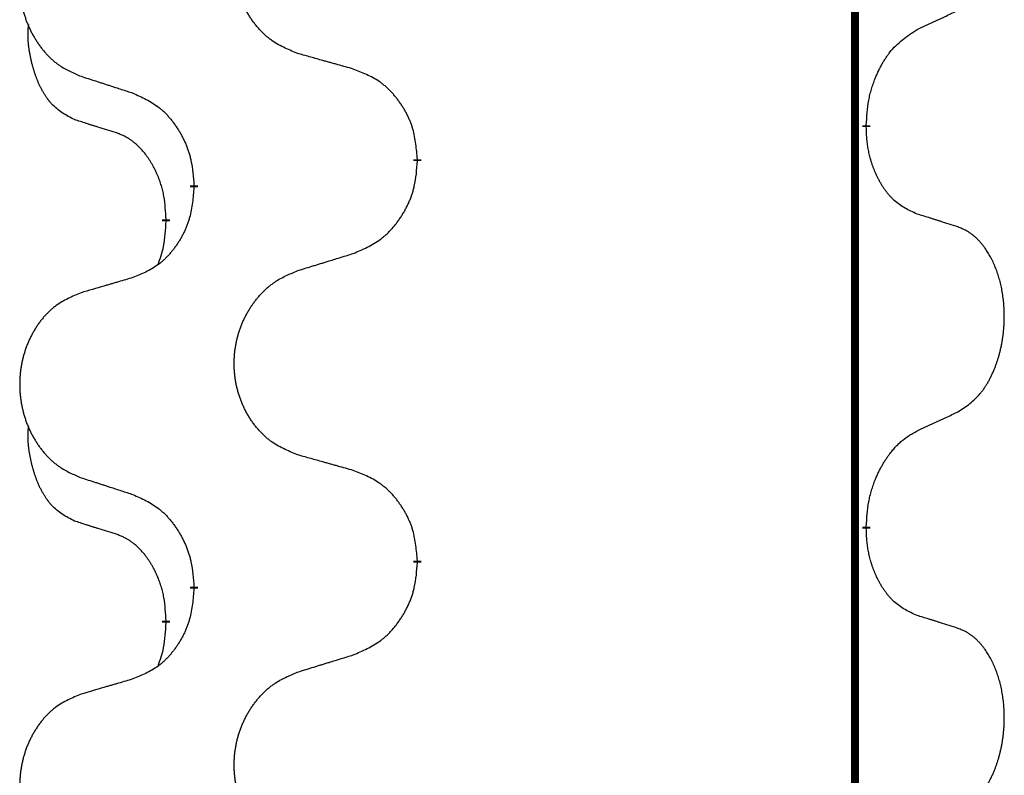
# Model space of a CAD drawing. Units: millimetres. Extents: x -547 to 788, y -779 to -184.
# Drawn here: x -407 to -399, y -345 to -339 of the extents above; entities that cross this region are included whole.
import ezdxf

# ---------------------------------------------------------------- set-up
doc = ezdxf.new("R2010")
doc.units = ezdxf.units.MM
doc.linetypes.add('SLD_Durchgehend', pattern=[0, 0, 0])

# ---------------------------------------------------------------- blocks, each defined once
blk = doc.blocks.new('HL50W-Füsse', base_point=(156.68, -550.1398))
at = {"color": 7, "linetype": 'SLD_Durchgehend', "const_width": 0.0625}
for points in [[(-400.1391, -329.8725), (-400.1391, -493.7725)], [(-400.049, -339.5925), (-400.049, -339.6075)], [(-403.5982, -339.8615), (-403.5982, -339.8765)], [(-405.3651, -340.0834), (-405.3651, -340.0684)], [(-405.5852, -340.3374), (-405.5852, -340.3524)], [(-400.049, -342.7675), (-400.049, -342.7825)], [(-403.5982, -343.0365), (-403.5982, -343.0515)], [(-405.3651, -343.2584), (-405.3651, -343.2434)], [(-405.5852, -343.5124), (-405.5852, -343.5274)]]:
    blk.add_lwpolyline(points, dxfattribs=at)
at = {"color": 7, "linetype": 'SLD_Durchgehend'}
for points, knots in [([(-404.5367, -339.0272), (-404.5729, -339.0128), (-404.6454, -338.9839), (-404.7234, -338.9417), (-404.7709, -338.9065), (-404.7941, -338.8873), (-404.8162, -338.8669), (-404.8376, -338.8453), (-404.8582, -338.8224), (-404.8779, -338.7985), (-404.8966, -338.7737), (-404.9142, -338.7483), (-404.9308, -338.7222), (-404.9463, -338.6955), (-404.9608, -338.6682), (-404.9743, -338.6403), (-404.9867, -338.6117), (-404.998, -338.5826), (-405.0082, -338.5531), (-405.0171, -338.5232), (-405.0249, -338.4931), (-405.0315, -338.4628), (-405.0369, -338.4322), (-405.0412, -338.4014), (-405.0443, -338.3704), (-405.0463, -338.3392), (-405.0471, -338.308), (-405.0467, -338.2769), (-405.0451, -338.2458), (-405.0424, -338.2148), (-405.0386, -338.184), (-405.0336, -338.1534), (-405.0275, -338.1231), (-405.0204, -338.0932), (-405.0121, -338.0635), (-405.0026, -338.0342), (-404.9921, -338.0053), (-404.9804, -337.9768), (-404.9677, -337.9488), (-404.954, -337.9214), (-404.9393, -337.8947), (-404.9237, -337.8687), (-404.9071, -337.8433), (-404.8896, -337.8184), (-404.871, -337.7942), (-404.8515, -337.7707), (-404.831, -337.748), (-404.8098, -337.7264), (-404.7878, -337.706), (-404.7651, -337.6867), (-404.7415, -337.6686), (-404.6977, -337.6384), (-404.6294, -337.6026), (-404.5676, -337.5774), (-404.5367, -337.5648)], [0, 0, 0, 0, 0.117086, 0.234172, 0.26425, 0.294342, 0.324476, 0.354607, 0.385625, 0.416644, 0.447649, 0.478654, 0.509524, 0.540393, 0.571263, 0.602133, 0.633372, 0.664611, 0.695847, 0.727084, 0.758108, 0.789132, 0.820159, 0.851185, 0.8824, 0.913614, 0.944827, 0.97604, 1.007095, 1.038151, 1.069208, 1.100265, 1.131069, 1.161872, 1.192674, 1.223475, 1.254222, 1.284969, 1.315717, 1.346465, 1.376816, 1.407167, 1.437517, 1.467868, 1.498416, 1.528964, 1.559522, 1.59008, 1.619832, 1.649585, 1.679305, 1.709013, 1.809224, 1.909434, 1.909434, 1.909434, 1.909434]), ([(-406.2574, -337.7427), (-406.292, -337.7572), (-406.3611, -337.7862), (-406.4352, -337.8284), (-406.4802, -337.8635), (-406.5022, -337.8827), (-406.5233, -337.9031), (-406.5436, -337.9248), (-406.5632, -337.9476), (-406.582, -337.9716), (-406.5997, -337.9963), (-406.6164, -338.0218), (-406.6322, -338.0479), (-406.647, -338.0746), (-406.6607, -338.1018), (-406.6735, -338.1297), (-406.6853, -338.1583), (-406.6961, -338.1874), (-406.7057, -338.2169), (-406.7143, -338.2468), (-406.7216, -338.2769), (-406.7279, -338.3072), (-406.733, -338.3378), (-406.7371, -338.3686), (-406.7401, -338.3996), (-406.7419, -338.4307), (-406.7427, -338.4619), (-406.7423, -338.4931), (-406.7409, -338.5241), (-406.7383, -338.5551), (-406.7346, -338.5859), (-406.7299, -338.6165), (-406.7241, -338.6468), (-406.7173, -338.6767), (-406.7094, -338.7064), (-406.7005, -338.7357), (-406.6904, -338.7646), (-406.6794, -338.793), (-406.6673, -338.821), (-406.6542, -338.8484), (-406.6403, -338.8751), (-406.6254, -338.9012), (-406.6097, -338.9266), (-406.593, -338.9514), (-406.5754, -338.9756), (-406.5568, -338.9991), (-406.5373, -339.0218), (-406.5171, -339.0435), (-406.4962, -339.0639), (-406.4747, -339.0831), (-406.4523, -339.1013), (-406.4107, -339.1314), (-406.3458, -339.1672), (-406.2869, -339.1925), (-406.2574, -339.2051)], [0, 0, 0, 0, 0.112481, 0.224961, 0.254205, 0.283463, 0.312765, 0.342064, 0.372505, 0.402946, 0.433372, 0.463798, 0.494314, 0.52483, 0.555347, 0.585864, 0.616922, 0.647981, 0.679038, 0.710095, 0.741061, 0.772027, 0.802995, 0.833963, 0.865172, 0.896381, 0.927588, 0.958795, 0.989832, 1.020868, 1.051906, 1.082944, 1.113652, 1.144359, 1.175065, 1.20577, 1.236283, 1.266796, 1.29731, 1.327824, 1.357761, 1.387698, 1.417635, 1.447572, 1.477483, 1.507394, 1.537316, 1.567238, 1.596112, 1.624989, 1.653829, 1.682658, 1.778901, 1.875145, 1.875145, 1.875145, 1.875145]), ([(-399.6482, -338.8357), (-399.6255, -338.8252), (-399.5799, -338.804), (-399.5306, -338.781), (-399.5001, -338.7668), (-399.4884, -338.7613), (-399.4767, -338.7558), (-399.4651, -338.7504), (-399.4534, -338.7449), (-399.4417, -338.7394), (-399.4301, -338.734), (-399.4067, -338.723), (-399.3718, -338.7065), (-399.3407, -338.6919), (-399.3251, -338.6845)], [0, 0, 0, 0, 0.075268, 0.1505361, 0.163415, 0.176294, 0.1891729, 0.2020518, 0.2149361, 0.2278204, 0.2407047, 0.253589, 0.3051493, 0.3567097, 0.3567097, 0.3567097, 0.3567097]), ([(-406.3091, -339.5478), (-406.3419, -339.531), (-406.4076, -339.4975), (-406.471, -339.445), (-406.5053, -339.4057), (-406.5194, -339.3877), (-406.5327, -339.369), (-406.5457, -339.349), (-406.5584, -339.3278), (-406.5708, -339.3052), (-406.5824, -339.2822), (-406.5928, -339.2595), (-406.6023, -339.2371), (-406.6108, -339.2152), (-406.6188, -339.193), (-406.6265, -339.17), (-406.6337, -339.1463), (-406.6406, -339.1219), (-406.6469, -339.0973), (-406.6528, -339.072), (-406.6583, -339.0461), (-406.6634, -339.0195), (-406.6677, -338.9927), (-406.6713, -338.9657), (-406.6741, -338.9383), (-406.6759, -338.9108), (-406.6767, -338.8831), (-406.6763, -338.8543), (-406.6744, -338.8243), (-406.6725, -338.8036), (-406.6716, -338.7932)], [0, 0, 0, 0, 0.1104767, 0.2209534, 0.2438284, 0.2667114, 0.2896326, 0.3125527, 0.3382849, 0.3640175, 0.389731, 0.4154442, 0.4390192, 0.4625939, 0.4861716, 0.5097495, 0.5351329, 0.5605162, 0.5859001, 0.6112844, 0.6383739, 0.665463, 0.6925584, 0.7196538, 0.7472958, 0.7749392, 0.8025614, 0.830178, 0.8614107, 0.8926434, 0.8926434, 0.8926434, 0.8926434]), ([(-400.049, -339.5925), (-400.047, -339.5595), (-400.043, -339.4936), (-400.0345, -339.4202), (-400.0252, -339.3727), (-400.0201, -339.3502), (-400.0144, -339.3279), (-400.0081, -339.3061), (-400.0015, -339.2848), (-399.9945, -339.2641), (-399.987, -339.2436), (-399.9779, -339.2202), (-399.967, -339.1941), (-399.954, -339.1654), (-399.94, -339.1371), (-399.9257, -339.1103), (-399.911, -339.0849), (-399.896, -339.0611), (-399.88, -339.0379), (-399.8404, -338.9857), (-399.766, -338.9127), (-399.6875, -338.8614), (-399.6482, -338.8357)], [0, 0, 0, 0, 0.0991279, 0.1982558, 0.2212992, 0.2443459, 0.2673984, 0.2904499, 0.3123028, 0.3341557, 0.3560082, 0.3778615, 0.4093786, 0.4408961, 0.4724293, 0.503962, 0.5321252, 0.5602895, 0.5884188, 0.6165402, 0.7571053, 0.8976704, 0.8976704, 0.8976704, 0.8976704]), ([(-404.1054, -339.1477), (-404.1255, -339.1421), (-404.1657, -339.1309), (-404.211, -339.1183), (-404.2411, -339.1099), (-404.2562, -339.1057), (-404.2713, -339.1015), (-404.2864, -339.0973), (-404.3014, -339.093), (-404.3165, -339.0888), (-404.3316, -339.0846), (-404.3733, -339.073), (-404.4417, -339.0538), (-404.505, -339.0361), (-404.5367, -339.0272)], [0, 0, 0, 0, 0.0626283, 0.1252565, 0.140914, 0.1565714, 0.1722289, 0.1878864, 0.2035442, 0.219202, 0.2348598, 0.2505176, 0.3491531, 0.4477886, 0.4477886, 0.4477886, 0.4477886]), ([(-403.5982, -339.8615), (-403.6017, -339.8214), (-403.6086, -339.741), (-403.625, -339.6516), (-403.643, -339.5942), (-403.6533, -339.5663), (-403.6648, -339.5388), (-403.6775, -339.512), (-403.6912, -339.4857), (-403.706, -339.4601), (-403.7217, -339.4351), (-403.7383, -339.4107), (-403.7556, -339.387), (-403.7738, -339.3641), (-403.7929, -339.3419), (-403.8126, -339.3207), (-403.8331, -339.3007), (-403.8542, -339.2817), (-403.8762, -339.2639), (-403.9224, -339.2302), (-403.9987, -339.1896), (-404.0698, -339.1616), (-404.1054, -339.1477)], [0, 0, 0, 0, 0.1209346, 0.2418691, 0.2715902, 0.3013222, 0.3310797, 0.3608342, 0.3904011, 0.4199685, 0.4495293, 0.4790908, 0.5083301, 0.5375686, 0.5668172, 0.5960652, 0.6244344, 0.6528069, 0.6811435, 0.7094671, 0.8241186, 0.93877, 0.93877, 0.93877, 0.93877]), ([(-406.2574, -339.2051), (-406.2384, -339.2113), (-406.2004, -339.2236), (-406.1576, -339.2375), (-406.1291, -339.2467), (-406.1149, -339.2513), (-406.1006, -339.2559), (-406.0864, -339.2605), (-406.0721, -339.2652), (-406.0579, -339.2698), (-406.0436, -339.2744), (-406.0038, -339.2873), (-405.9383, -339.3085), (-405.8777, -339.3282), (-405.8473, -339.3381)], [0, 0, 0, 0, 0.0599168, 0.1198336, 0.1348129, 0.1497923, 0.1647716, 0.179751, 0.1947305, 0.2097099, 0.2246894, 0.2396689, 0.3353723, 0.4310757, 0.4310757, 0.4310757, 0.4310757]), ([(-405.8473, -339.3381), (-405.812, -339.354), (-405.7415, -339.3858), (-405.6662, -339.4315), (-405.6208, -339.4689), (-405.5986, -339.4893), (-405.5774, -339.5108), (-405.557, -339.5337), (-405.5374, -339.5577), (-405.5186, -339.5829), (-405.5008, -339.6089), (-405.4839, -339.6355), (-405.468, -339.6629), (-405.453, -339.6909), (-405.4392, -339.7194), (-405.4264, -339.7486), (-405.4148, -339.7784), (-405.4044, -339.8088), (-405.3955, -339.8396), (-405.3826, -339.8926), (-405.3719, -339.9691), (-405.3673, -340.0353), (-405.3651, -340.0684)], [0, 0, 0, 0, 0.1161018, 0.2322037, 0.2623496, 0.2925108, 0.3227169, 0.3529195, 0.3843764, 0.415834, 0.4472779, 0.4787225, 0.5104414, 0.5421594, 0.5738837, 0.6056077, 0.6377093, 0.6698134, 0.7018938, 0.7339652, 0.8335001, 0.9330351, 0.9330351, 0.9330351, 0.9330351]), ([(-405.986, -339.65), (-406.0091, -339.6429), (-406.0553, -339.6288), (-406.1053, -339.6133), (-406.136, -339.6036), (-406.1476, -339.6), (-406.1591, -339.5963), (-406.1706, -339.5927), (-406.1822, -339.589), (-406.1937, -339.5853), (-406.2053, -339.5816), (-406.2283, -339.5742), (-406.263, -339.5629), (-406.2937, -339.5528), (-406.3091, -339.5478)], [0, 0, 0, 0, 0.072467, 0.1449339, 0.1570396, 0.1691453, 0.181251, 0.1933566, 0.2054742, 0.2175917, 0.2297093, 0.2418268, 0.2903502, 0.3388736, 0.3388736, 0.3388736, 0.3388736]), ([(-399.6482, -340.2949), (-399.6802, -340.2803), (-399.7442, -340.251), (-399.8088, -340.2057), (-399.8456, -340.1706), (-399.8617, -340.1534), (-399.877, -340.1355), (-399.8922, -340.1162), (-399.9071, -340.0955), (-399.9217, -340.0735), (-399.9355, -340.0508), (-399.9476, -340.0291), (-399.9584, -340.0083), (-399.9679, -339.9886), (-399.9768, -339.9687), (-399.9855, -339.948), (-399.9938, -339.9265), (-400.0017, -339.9043), (-400.009, -339.8818), (-400.0154, -339.86), (-400.021, -339.8391), (-400.0259, -339.819), (-400.0303, -339.7988), (-400.0343, -339.7782), (-400.0378, -339.7572), (-400.0409, -339.7359), (-400.0434, -339.7145), (-400.046, -339.686), (-400.0479, -339.6503), (-400.0486, -339.6218), (-400.049, -339.6075)], [0, 0, 0, 0, 0.1054562, 0.2109123, 0.2344291, 0.2579548, 0.2815165, 0.3050767, 0.3315574, 0.3580389, 0.3845049, 0.4109705, 0.4328054, 0.4546397, 0.4764736, 0.4983077, 0.5219471, 0.5455868, 0.5692264, 0.5928659, 0.6135516, 0.634237, 0.6549231, 0.6756092, 0.6971494, 0.71869, 0.740226, 0.7617607, 0.804578, 0.8473954, 0.8473954, 0.8473954, 0.8473954]), ([(-405.5852, -340.3374), (-405.5869, -340.3068), (-405.5904, -340.2454), (-405.598, -340.1771), (-405.6066, -340.1328), (-405.6113, -340.1118), (-405.6167, -340.0909), (-405.6224, -340.0706), (-405.6287, -340.0509), (-405.6352, -340.0317), (-405.6423, -340.0127), (-405.6506, -339.9919), (-405.6602, -339.9695), (-405.6714, -339.9456), (-405.6835, -339.9221), (-405.6959, -339.8997), (-405.7086, -339.8786), (-405.7216, -339.8585), (-405.7352, -339.839), (-405.7509, -339.8181), (-405.7688, -339.7963), (-405.7893, -339.7736), (-405.8111, -339.7522), (-405.8331, -339.7328), (-405.8553, -339.7154), (-405.8776, -339.7001), (-405.9007, -339.6862), (-405.9265, -339.673), (-405.955, -339.6611), (-405.9757, -339.6537), (-405.986, -339.65)], [0, 0, 0, 0, 0.0921911, 0.1843821, 0.20591, 0.2274409, 0.2489766, 0.2705115, 0.2907895, 0.3110675, 0.3313472, 0.3516275, 0.3780441, 0.4044611, 0.4308749, 0.4572883, 0.4811357, 0.5049824, 0.5288358, 0.5526907, 0.5831984, 0.6137075, 0.6442319, 0.6747535, 0.7017613, 0.7287719, 0.7557302, 0.7826753, 0.8155538, 0.8484323, 0.8484323, 0.8484323, 0.8484323]), ([(-404.1054, -340.6069), (-404.0684, -340.591), (-403.9944, -340.5593), (-403.9152, -340.5137), (-403.8673, -340.4762), (-403.8439, -340.4558), (-403.8216, -340.4342), (-403.8002, -340.4113), (-403.7795, -340.3873), (-403.7597, -340.3621), (-403.741, -340.3362), (-403.7232, -340.3095), (-403.7065, -340.2822), (-403.6908, -340.2542), (-403.6762, -340.2256), (-403.6627, -340.1964), (-403.6505, -340.1666), (-403.6396, -340.1362), (-403.6302, -340.1054), (-403.6167, -340.0524), (-403.6054, -339.9759), (-403.6006, -339.9096), (-403.5982, -339.8765)], [0, 0, 0, 0, 0.1207225, 0.241445, 0.272411, 0.3033922, 0.334416, 0.3654362, 0.3974567, 0.4294779, 0.4614868, 0.4934965, 0.5255609, 0.5576245, 0.5896947, 0.6217645, 0.6540243, 0.6862868, 0.7185226, 0.7507482, 0.8503626, 0.9499769, 0.9499769, 0.9499769, 0.9499769]), ([(-405.3651, -340.0834), (-405.3684, -340.1236), (-405.375, -340.2038), (-405.3905, -340.2932), (-405.4077, -340.3507), (-405.4174, -340.3786), (-405.4284, -340.406), (-405.4404, -340.4329), (-405.4535, -340.4591), (-405.4675, -340.4848), (-405.4825, -340.5098), (-405.4982, -340.5342), (-405.5147, -340.5578), (-405.532, -340.5807), (-405.5501, -340.603), (-405.5689, -340.6241), (-405.5883, -340.6442), (-405.6084, -340.6631), (-405.6294, -340.681), (-405.6731, -340.7145), (-405.7455, -340.7553), (-405.8134, -340.7833), (-405.8473, -340.7973)], [0, 0, 0, 0, 0.1207923, 0.2415845, 0.2711145, 0.3006544, 0.3302167, 0.3597763, 0.388964, 0.418152, 0.4473341, 0.4765167, 0.5051788, 0.5338402, 0.5625129, 0.591185, 0.618755, 0.6463281, 0.6738633, 0.7013854, 0.8115011, 0.9216168, 0.9216168, 0.9216168, 0.9216168]), ([(-399.3251, -340.3971), (-399.3482, -340.3896), (-399.3942, -340.3746), (-399.4442, -340.3584), (-399.475, -340.3486), (-399.4865, -340.345), (-399.4981, -340.3413), (-399.5096, -340.3377), (-399.5212, -340.3341), (-399.5327, -340.3304), (-399.5442, -340.3268), (-399.5673, -340.3197), (-399.602, -340.309), (-399.6328, -340.2996), (-399.6482, -340.2949)], [0, 0, 0, 0, 0.0726997, 0.1453994, 0.1575073, 0.1696152, 0.1817231, 0.193831, 0.205927, 0.2180229, 0.2301189, 0.2422149, 0.2905443, 0.3388737, 0.3388737, 0.3388737, 0.3388737]), ([(-405.6488, -340.6949), (-405.6403, -340.6712), (-405.6232, -340.6237), (-405.6011, -340.5429), (-405.5904, -340.4518), (-405.5869, -340.3855), (-405.5852, -340.3524)], [0, 0, 0, 0, 0.0756193, 0.1512387, 0.250723, 0.3502073, 0.3502073, 0.3502073, 0.3502073]), ([(-399.3251, -341.8595), (-399.293, -341.8387), (-399.2289, -341.7971), (-399.1665, -341.7381), (-399.132, -341.6947), (-399.1169, -341.6736), (-399.1027, -341.6519), (-399.0888, -341.6288), (-399.0752, -341.6043), (-399.062, -341.5784), (-399.0497, -341.5521), (-399.0387, -341.5264), (-399.0288, -341.5015), (-399.02, -341.4774), (-399.0117, -341.453), (-399.0039, -341.4279), (-398.9966, -341.4021), (-398.9898, -341.3755), (-398.9837, -341.3488), (-398.9782, -341.3214), (-398.9732, -341.2933), (-398.9689, -341.2646), (-398.9653, -341.2358), (-398.9624, -341.2066), (-398.9602, -341.1771), (-398.9587, -341.1474), (-398.958, -341.1176), (-398.958, -341.0892), (-398.9587, -341.0621), (-398.9599, -341.0363), (-398.9616, -341.0106), (-398.964, -340.9852), (-398.9669, -340.9601), (-398.9702, -340.9352), (-398.9742, -340.9105), (-398.9786, -340.8864), (-398.9835, -340.8631), (-398.9887, -340.8406), (-398.9945, -340.8182), (-399.0006, -340.7964), (-399.0072, -340.7752), (-399.014, -340.7545), (-399.0214, -340.7341), (-399.0294, -340.7137), (-399.0379, -340.6934), (-399.047, -340.6733), (-399.0567, -340.6535), (-399.0667, -340.6344), (-399.077, -340.6162), (-399.0874, -340.5989), (-399.0984, -340.5818), (-399.1112, -340.5632), (-399.1261, -340.5434), (-399.1432, -340.5225), (-399.1614, -340.5024), (-399.1799, -340.4842), (-399.1986, -340.4677), (-399.2174, -340.453), (-399.2369, -340.4394), (-399.2612, -340.4249), (-399.2907, -340.4109), (-399.3136, -340.4017), (-399.3251, -340.3971)], [0, 0, 0, 0, 0.114626, 0.229253, 0.255136, 0.281028, 0.306957, 0.332884, 0.361934, 0.390985, 0.420018, 0.449052, 0.474762, 0.500472, 0.526183, 0.551894, 0.5793, 0.606707, 0.634112, 0.661518, 0.690573, 0.719628, 0.748686, 0.777743, 0.807529, 0.837316, 0.867099, 0.896882, 0.922639, 0.948395, 0.974152, 0.999908, 1.024987, 1.050066, 1.075144, 1.100222, 1.123355, 1.146488, 1.16962, 1.192753, 1.214494, 1.236235, 1.257976, 1.279718, 1.301816, 1.323914, 1.34601, 1.368106, 1.38839, 1.408673, 1.42896, 1.449249, 1.476285, 1.503323, 1.530378, 1.557432, 1.581269, 1.605108, 1.628896, 1.652672, 1.68974, 1.726808, 1.726808, 1.726808, 1.726808]), ([(-404.5367, -340.7398), (-404.5167, -340.7336), (-404.4767, -340.7213), (-404.4317, -340.7075), (-404.4018, -340.6983), (-404.3868, -340.6936), (-404.3718, -340.689), (-404.3568, -340.6844), (-404.3418, -340.6798), (-404.3268, -340.6752), (-404.3118, -340.6705), (-404.2699, -340.6576), (-404.2011, -340.6364), (-404.1373, -340.6167), (-404.1054, -340.6069)], [0, 0, 0, 0, 0.062728, 0.1254559, 0.141138, 0.1568202, 0.1725023, 0.1881844, 0.2038666, 0.2195488, 0.235231, 0.2509132, 0.3511056, 0.4512981, 0.4512981, 0.4512981, 0.4512981]), ([(-405.8473, -340.7973), (-405.8664, -340.8029), (-405.9047, -340.8141), (-405.9477, -340.8267), (-405.9764, -340.8351), (-405.9907, -340.8393), (-406.0051, -340.8435), (-406.0194, -340.8477), (-406.0337, -340.8519), (-406.0481, -340.8561), (-406.0624, -340.8603), (-406.1021, -340.872), (-406.1671, -340.8911), (-406.2273, -340.9089), (-406.2574, -340.9177)], [0, 0, 0, 0, 0.0597754, 0.1195507, 0.1344951, 0.1494396, 0.164384, 0.1793284, 0.1942733, 0.2092182, 0.2241631, 0.239108, 0.3332541, 0.4274002, 0.4274002, 0.4274002, 0.4274002]), ([(-404.5367, -342.2022), (-404.5729, -342.1878), (-404.6454, -342.1589), (-404.7234, -342.1167), (-404.7709, -342.0815), (-404.7941, -342.0623), (-404.8162, -342.0419), (-404.8376, -342.0203), (-404.8582, -341.9974), (-404.8779, -341.9735), (-404.8966, -341.9487), (-404.9142, -341.9233), (-404.9308, -341.8972), (-404.9463, -341.8705), (-404.9608, -341.8432), (-404.9743, -341.8153), (-404.9867, -341.7867), (-404.998, -341.7576), (-405.0082, -341.7281), (-405.0171, -341.6982), (-405.0249, -341.6681), (-405.0315, -341.6378), (-405.0369, -341.6072), (-405.0412, -341.5764), (-405.0443, -341.5454), (-405.0463, -341.5142), (-405.0471, -341.483), (-405.0467, -341.4519), (-405.0451, -341.4208), (-405.0424, -341.3898), (-405.0386, -341.359), (-405.0336, -341.3284), (-405.0275, -341.2981), (-405.0204, -341.2682), (-405.0121, -341.2385), (-405.0026, -341.2092), (-404.9921, -341.1803), (-404.9804, -341.1518), (-404.9677, -341.1238), (-404.954, -341.0964), (-404.9393, -341.0697), (-404.9237, -341.0437), (-404.9071, -341.0183), (-404.8896, -340.9934), (-404.871, -340.9692), (-404.8515, -340.9457), (-404.831, -340.923), (-404.8098, -340.9014), (-404.7878, -340.881), (-404.7651, -340.8617), (-404.7415, -340.8436), (-404.6977, -340.8134), (-404.6294, -340.7776), (-404.5676, -340.7524), (-404.5367, -340.7398)], [0, 0, 0, 0, 0.117086, 0.234172, 0.26425, 0.294342, 0.324476, 0.354607, 0.385625, 0.416644, 0.447649, 0.478654, 0.509524, 0.540393, 0.571263, 0.602133, 0.633372, 0.664611, 0.695847, 0.727084, 0.758108, 0.789132, 0.820159, 0.851185, 0.8824, 0.913614, 0.944827, 0.97604, 1.007095, 1.038151, 1.069208, 1.100265, 1.131069, 1.161872, 1.192674, 1.223475, 1.254222, 1.284969, 1.315717, 1.346465, 1.376816, 1.407167, 1.437517, 1.467868, 1.498416, 1.528964, 1.559522, 1.59008, 1.619832, 1.649585, 1.679305, 1.709013, 1.809224, 1.909434, 1.909434, 1.909434, 1.909434]), ([(-406.2574, -340.9177), (-406.292, -340.9322), (-406.3611, -340.9612), (-406.4352, -341.0034), (-406.4802, -341.0385), (-406.5022, -341.0577), (-406.5233, -341.0781), (-406.5436, -341.0998), (-406.5632, -341.1226), (-406.582, -341.1466), (-406.5997, -341.1713), (-406.6164, -341.1968), (-406.6322, -341.2229), (-406.647, -341.2496), (-406.6607, -341.2768), (-406.6735, -341.3047), (-406.6853, -341.3333), (-406.6961, -341.3624), (-406.7057, -341.3919), (-406.7143, -341.4218), (-406.7216, -341.4519), (-406.7279, -341.4822), (-406.733, -341.5128), (-406.7371, -341.5436), (-406.7401, -341.5746), (-406.7419, -341.6057), (-406.7427, -341.6369), (-406.7423, -341.6681), (-406.7409, -341.6991), (-406.7383, -341.7301), (-406.7346, -341.7609), (-406.7299, -341.7915), (-406.7241, -341.8218), (-406.7173, -341.8517), (-406.7094, -341.8814), (-406.7005, -341.9107), (-406.6904, -341.9396), (-406.6794, -341.968), (-406.6673, -341.996), (-406.6542, -342.0234), (-406.6403, -342.0501), (-406.6254, -342.0762), (-406.6097, -342.1016), (-406.593, -342.1264), (-406.5754, -342.1506), (-406.5568, -342.1741), (-406.5373, -342.1968), (-406.5171, -342.2185), (-406.4962, -342.2389), (-406.4747, -342.2581), (-406.4523, -342.2763), (-406.4107, -342.3064), (-406.3458, -342.3422), (-406.2869, -342.3675), (-406.2574, -342.3801)], [0, 0, 0, 0, 0.112481, 0.224961, 0.254205, 0.283463, 0.312765, 0.342064, 0.372505, 0.402946, 0.433372, 0.463798, 0.494314, 0.52483, 0.555347, 0.585864, 0.616922, 0.647981, 0.679038, 0.710095, 0.741061, 0.772027, 0.802995, 0.833963, 0.865172, 0.896381, 0.927588, 0.958795, 0.989832, 1.020868, 1.051906, 1.082944, 1.113652, 1.144359, 1.175065, 1.20577, 1.236283, 1.266796, 1.29731, 1.327824, 1.357761, 1.387698, 1.417635, 1.447572, 1.477483, 1.507394, 1.537316, 1.567238, 1.596112, 1.624989, 1.653829, 1.682658, 1.778901, 1.875145, 1.875145, 1.875145, 1.875145]), ([(-399.6482, -342.0107), (-399.6255, -342.0002), (-399.5799, -341.979), (-399.5306, -341.956), (-399.5001, -341.9418), (-399.4884, -341.9363), (-399.4767, -341.9308), (-399.4651, -341.9254), (-399.4534, -341.9199), (-399.4417, -341.9144), (-399.4301, -341.909), (-399.4067, -341.898), (-399.3718, -341.8815), (-399.3407, -341.8669), (-399.3251, -341.8595)], [0, 0, 0, 0, 0.075268, 0.1505361, 0.163415, 0.176294, 0.1891729, 0.2020518, 0.2149361, 0.2278204, 0.2407047, 0.253589, 0.3051493, 0.3567097, 0.3567097, 0.3567097, 0.3567097]), ([(-406.3091, -342.7228), (-406.3419, -342.706), (-406.4076, -342.6725), (-406.471, -342.62), (-406.5053, -342.5807), (-406.5194, -342.5627), (-406.5327, -342.544), (-406.5457, -342.524), (-406.5584, -342.5028), (-406.5708, -342.4802), (-406.5824, -342.4572), (-406.5928, -342.4345), (-406.6023, -342.4121), (-406.6108, -342.3902), (-406.6188, -342.368), (-406.6265, -342.345), (-406.6337, -342.3213), (-406.6406, -342.2969), (-406.6469, -342.2723), (-406.6528, -342.247), (-406.6583, -342.2211), (-406.6634, -342.1945), (-406.6677, -342.1677), (-406.6713, -342.1407), (-406.6741, -342.1133), (-406.6759, -342.0858), (-406.6767, -342.0581), (-406.6763, -342.0293), (-406.6744, -341.9993), (-406.6725, -341.9786), (-406.6716, -341.9682)], [0, 0, 0, 0, 0.1104767, 0.2209534, 0.2438284, 0.2667114, 0.2896326, 0.3125527, 0.3382849, 0.3640175, 0.389731, 0.4154442, 0.4390192, 0.4625939, 0.4861716, 0.5097495, 0.5351329, 0.5605162, 0.5859001, 0.6112844, 0.6383739, 0.665463, 0.6925584, 0.7196538, 0.7472958, 0.7749392, 0.8025614, 0.830178, 0.8614107, 0.8926434, 0.8926434, 0.8926434, 0.8926434]), ([(-400.049, -342.7675), (-400.047, -342.7345), (-400.043, -342.6686), (-400.0345, -342.5952), (-400.0252, -342.5476), (-400.0201, -342.5251), (-400.0143, -342.5027), (-400.0081, -342.4809), (-400.0015, -342.4597), (-399.9944, -342.4391), (-399.987, -342.4186), (-399.9798, -342.4001), (-399.973, -342.3836), (-399.9667, -342.369), (-399.9603, -342.3545), (-399.9537, -342.3403), (-399.947, -342.3265), (-399.9402, -342.3131), (-399.9332, -342.2998), (-399.926, -342.2867), (-399.9186, -342.2738), (-399.9111, -342.2612), (-399.9033, -342.2487), (-399.8954, -342.2365), (-399.8875, -342.2247), (-399.8795, -342.2132), (-399.8713, -342.2019), (-399.8619, -342.1892), (-399.8511, -342.1755), (-399.8389, -342.1606), (-399.8263, -342.1461), (-399.8137, -342.1323), (-399.8009, -342.1191), (-399.7881, -342.1067), (-399.7749, -342.0948), (-399.7486, -342.0727), (-399.7068, -342.0438), (-399.6677, -342.0217), (-399.6482, -342.0107)], [0, 0, 0, 0, 0.0991282, 0.1982564, 0.2213364, 0.2444198, 0.2675097, 0.2905986, 0.3124155, 0.3342326, 0.3560477, 0.3778625, 0.3937396, 0.4096165, 0.4254924, 0.4413683, 0.4564266, 0.4714849, 0.4865433, 0.5016016, 0.5163074, 0.5310131, 0.5457186, 0.560424, 0.5744366, 0.5884492, 0.6024624, 0.6164759, 0.6356831, 0.6548906, 0.6741031, 0.6933153, 0.7111448, 0.728975, 0.7467928, 0.764607, 0.8318377, 0.8990683, 0.8990683, 0.8990683, 0.8990683]), ([(-404.1054, -342.3227), (-404.1255, -342.3171), (-404.1657, -342.3059), (-404.211, -342.2933), (-404.2411, -342.2849), (-404.2562, -342.2807), (-404.2713, -342.2765), (-404.2864, -342.2723), (-404.3014, -342.268), (-404.3165, -342.2638), (-404.3316, -342.2596), (-404.3733, -342.248), (-404.4417, -342.2288), (-404.505, -342.2111), (-404.5367, -342.2022)], [0, 0, 0, 0, 0.0626283, 0.1252565, 0.140914, 0.1565714, 0.1722289, 0.1878864, 0.2035442, 0.219202, 0.2348598, 0.2505176, 0.3491531, 0.4477886, 0.4477886, 0.4477886, 0.4477886]), ([(-403.5982, -343.0365), (-403.6017, -342.9964), (-403.6086, -342.916), (-403.625, -342.8266), (-403.643, -342.7692), (-403.6533, -342.7413), (-403.6648, -342.7138), (-403.6775, -342.687), (-403.6912, -342.6607), (-403.706, -342.6351), (-403.7217, -342.6101), (-403.7383, -342.5857), (-403.7556, -342.562), (-403.7738, -342.5391), (-403.7929, -342.5169), (-403.8126, -342.4957), (-403.8331, -342.4757), (-403.8542, -342.4567), (-403.8762, -342.4389), (-403.9224, -342.4052), (-403.9987, -342.3646), (-404.0698, -342.3366), (-404.1054, -342.3227)], [0, 0, 0, 0, 0.1209346, 0.2418691, 0.2715902, 0.3013222, 0.3310797, 0.3608342, 0.3904011, 0.4199685, 0.4495293, 0.4790908, 0.5083301, 0.5375686, 0.5668172, 0.5960652, 0.6244344, 0.6528069, 0.6811435, 0.7094671, 0.8241186, 0.93877, 0.93877, 0.93877, 0.93877]), ([(-406.2574, -342.3801), (-406.2384, -342.3863), (-406.2004, -342.3986), (-406.1576, -342.4125), (-406.1291, -342.4217), (-406.1149, -342.4263), (-406.1006, -342.4309), (-406.0864, -342.4355), (-406.0721, -342.4402), (-406.0579, -342.4448), (-406.0436, -342.4494), (-406.0038, -342.4623), (-405.9383, -342.4835), (-405.8777, -342.5032), (-405.8473, -342.5131)], [0, 0, 0, 0, 0.0599168, 0.1198336, 0.1348129, 0.1497923, 0.1647716, 0.179751, 0.1947305, 0.2097099, 0.2246894, 0.2396689, 0.3353723, 0.4310757, 0.4310757, 0.4310757, 0.4310757]), ([(-405.8473, -342.5131), (-405.812, -342.529), (-405.7415, -342.5608), (-405.6662, -342.6065), (-405.6208, -342.6439), (-405.5986, -342.6643), (-405.5774, -342.6858), (-405.557, -342.7087), (-405.5374, -342.7327), (-405.5186, -342.7579), (-405.5008, -342.7839), (-405.4839, -342.8105), (-405.468, -342.8379), (-405.453, -342.8659), (-405.4392, -342.8944), (-405.4264, -342.9236), (-405.4148, -342.9534), (-405.4044, -342.9838), (-405.3955, -343.0146), (-405.3826, -343.0676), (-405.3719, -343.1441), (-405.3673, -343.2103), (-405.3651, -343.2434)], [0, 0, 0, 0, 0.1161018, 0.2322037, 0.2623496, 0.2925108, 0.3227169, 0.3529195, 0.3843764, 0.415834, 0.4472779, 0.4787225, 0.5104414, 0.5421594, 0.5738837, 0.6056077, 0.6377093, 0.6698134, 0.7018938, 0.7339652, 0.8335001, 0.9330351, 0.9330351, 0.9330351, 0.9330351]), ([(-405.986, -342.825), (-406.0091, -342.8179), (-406.0553, -342.8038), (-406.1053, -342.7883), (-406.136, -342.7786), (-406.1476, -342.775), (-406.1591, -342.7713), (-406.1706, -342.7677), (-406.1822, -342.764), (-406.1937, -342.7603), (-406.2053, -342.7566), (-406.2283, -342.7492), (-406.263, -342.7379), (-406.2937, -342.7278), (-406.3091, -342.7228)], [0, 0, 0, 0, 0.072467, 0.1449339, 0.1570396, 0.1691453, 0.181251, 0.1933566, 0.2054742, 0.2175917, 0.2297093, 0.2418268, 0.2903502, 0.3388736, 0.3388736, 0.3388736, 0.3388736]), ([(-405.5852, -343.5124), (-405.5869, -343.4818), (-405.5904, -343.4204), (-405.598, -343.3521), (-405.6066, -343.3078), (-405.6113, -343.2868), (-405.6167, -343.2659), (-405.6224, -343.2456), (-405.6287, -343.2259), (-405.6352, -343.2067), (-405.6423, -343.1877), (-405.6506, -343.1669), (-405.6602, -343.1445), (-405.6714, -343.1206), (-405.6835, -343.0971), (-405.6959, -343.0747), (-405.7086, -343.0536), (-405.7216, -343.0335), (-405.7352, -343.014), (-405.7509, -342.9931), (-405.7688, -342.9713), (-405.7893, -342.9486), (-405.8111, -342.9272), (-405.8331, -342.9078), (-405.8553, -342.8904), (-405.8776, -342.8751), (-405.9007, -342.8612), (-405.9265, -342.848), (-405.955, -342.8361), (-405.9757, -342.8287), (-405.986, -342.825)], [0, 0, 0, 0, 0.0921911, 0.1843821, 0.20591, 0.2274409, 0.2489766, 0.2705115, 0.2907895, 0.3110675, 0.3313472, 0.3516275, 0.3780441, 0.4044611, 0.4308749, 0.4572883, 0.4811357, 0.5049824, 0.5288358, 0.5526907, 0.5831984, 0.6137075, 0.6442319, 0.6747535, 0.7017613, 0.7287719, 0.7557302, 0.7826753, 0.8155538, 0.8484323, 0.8484323, 0.8484323, 0.8484323]), ([(-399.6482, -343.4699), (-399.6802, -343.4553), (-399.7442, -343.426), (-399.8088, -343.3807), (-399.8456, -343.3456), (-399.8617, -343.3284), (-399.877, -343.3105), (-399.8922, -343.2912), (-399.9071, -343.2705), (-399.9217, -343.2485), (-399.9355, -343.2258), (-399.9476, -343.2041), (-399.9584, -343.1833), (-399.9679, -343.1636), (-399.9768, -343.1437), (-399.9855, -343.123), (-399.9938, -343.1015), (-400.0017, -343.0793), (-400.009, -343.0568), (-400.0154, -343.035), (-400.021, -343.0141), (-400.0259, -342.994), (-400.0303, -342.9738), (-400.0343, -342.9532), (-400.0378, -342.9322), (-400.0409, -342.9109), (-400.0434, -342.8895), (-400.046, -342.861), (-400.0479, -342.8253), (-400.0486, -342.7968), (-400.049, -342.7825)], [0, 0, 0, 0, 0.1054562, 0.2109123, 0.2344291, 0.2579548, 0.2815165, 0.3050767, 0.3315574, 0.3580389, 0.3845049, 0.4109705, 0.4328054, 0.4546397, 0.4764736, 0.4983077, 0.5219471, 0.5455868, 0.5692264, 0.5928659, 0.6135516, 0.634237, 0.6549231, 0.6756092, 0.6971494, 0.71869, 0.740226, 0.7617607, 0.804578, 0.8473954, 0.8473954, 0.8473954, 0.8473954]), ([(-404.1054, -343.7819), (-404.0684, -343.766), (-403.9944, -343.7343), (-403.9152, -343.6887), (-403.8673, -343.6512), (-403.8439, -343.6308), (-403.8216, -343.6092), (-403.8002, -343.5863), (-403.7795, -343.5623), (-403.7597, -343.5371), (-403.741, -343.5112), (-403.7232, -343.4845), (-403.7065, -343.4572), (-403.6908, -343.4292), (-403.6762, -343.4006), (-403.6627, -343.3714), (-403.6505, -343.3416), (-403.6396, -343.3112), (-403.6302, -343.2804), (-403.6167, -343.2274), (-403.6054, -343.1509), (-403.6006, -343.0846), (-403.5982, -343.0515)], [0, 0, 0, 0, 0.1207225, 0.241445, 0.272411, 0.3033922, 0.334416, 0.3654362, 0.3974567, 0.4294779, 0.4614868, 0.4934965, 0.5255609, 0.5576245, 0.5896947, 0.6217645, 0.6540243, 0.6862868, 0.7185226, 0.7507482, 0.8503626, 0.9499769, 0.9499769, 0.9499769, 0.9499769]), ([(-405.3651, -343.2584), (-405.3684, -343.2986), (-405.375, -343.3788), (-405.3905, -343.4682), (-405.4077, -343.5257), (-405.4174, -343.5536), (-405.4284, -343.581), (-405.4404, -343.6079), (-405.4535, -343.6341), (-405.4675, -343.6598), (-405.4825, -343.6848), (-405.4982, -343.7092), (-405.5147, -343.7328), (-405.532, -343.7557), (-405.5501, -343.778), (-405.5689, -343.7991), (-405.5883, -343.8192), (-405.6084, -343.8381), (-405.6294, -343.856), (-405.6731, -343.8895), (-405.7455, -343.9303), (-405.8134, -343.9583), (-405.8473, -343.9723)], [0, 0, 0, 0, 0.1207923, 0.2415845, 0.2711145, 0.3006544, 0.3302167, 0.3597763, 0.388964, 0.418152, 0.4473341, 0.4765167, 0.5051788, 0.5338402, 0.5625129, 0.591185, 0.618755, 0.6463281, 0.6738633, 0.7013854, 0.8115011, 0.9216168, 0.9216168, 0.9216168, 0.9216168]), ([(-405.6488, -343.8699), (-405.6403, -343.8462), (-405.6232, -343.7987), (-405.6011, -343.7179), (-405.5904, -343.6268), (-405.5869, -343.5605), (-405.5852, -343.5274)], [0, 0, 0, 0, 0.0756193, 0.1512387, 0.250723, 0.3502073, 0.3502073, 0.3502073, 0.3502073]), ([(-399.3251, -343.5721), (-399.3482, -343.5646), (-399.3942, -343.5496), (-399.4442, -343.5334), (-399.475, -343.5236), (-399.4865, -343.52), (-399.4981, -343.5163), (-399.5096, -343.5127), (-399.5212, -343.5091), (-399.5327, -343.5054), (-399.5442, -343.5018), (-399.5673, -343.4947), (-399.602, -343.484), (-399.6328, -343.4746), (-399.6482, -343.4699)], [0, 0, 0, 0, 0.0726997, 0.1453994, 0.1575073, 0.1696152, 0.1817231, 0.193831, 0.205927, 0.2180229, 0.2301189, 0.2422149, 0.2905443, 0.3388737, 0.3388737, 0.3388737, 0.3388737]), ([(-399.3251, -345.0345), (-399.293, -345.0137), (-399.2289, -344.9721), (-399.1665, -344.9131), (-399.132, -344.8697), (-399.1169, -344.8486), (-399.1027, -344.8269), (-399.0888, -344.8038), (-399.0752, -344.7793), (-399.062, -344.7534), (-399.0497, -344.7271), (-399.0387, -344.7014), (-399.0288, -344.6765), (-399.02, -344.6524), (-399.0117, -344.628), (-399.0039, -344.6029), (-398.9966, -344.5771), (-398.9898, -344.5505), (-398.9837, -344.5238), (-398.9782, -344.4964), (-398.9732, -344.4683), (-398.9689, -344.4396), (-398.9653, -344.4108), (-398.9624, -344.3816), (-398.9602, -344.3521), (-398.9587, -344.3224), (-398.958, -344.2926), (-398.958, -344.2642), (-398.9587, -344.2371), (-398.9599, -344.2113), (-398.9616, -344.1856), (-398.964, -344.1602), (-398.9669, -344.1351), (-398.9702, -344.1102), (-398.9742, -344.0855), (-398.9786, -344.0614), (-398.9835, -344.0381), (-398.9887, -344.0156), (-398.9945, -343.9932), (-399.0006, -343.9714), (-399.0072, -343.9502), (-399.014, -343.9295), (-399.0214, -343.9091), (-399.0294, -343.8887), (-399.0379, -343.8684), (-399.047, -343.8483), (-399.0567, -343.8285), (-399.0667, -343.8094), (-399.077, -343.7912), (-399.0874, -343.7739), (-399.0984, -343.7568), (-399.1112, -343.7382), (-399.1261, -343.7184), (-399.1432, -343.6975), (-399.1614, -343.6774), (-399.1799, -343.6592), (-399.1986, -343.6427), (-399.2174, -343.628), (-399.2369, -343.6144), (-399.2612, -343.5999), (-399.2907, -343.5859), (-399.3136, -343.5767), (-399.3251, -343.5721)], [0, 0, 0, 0, 0.114626, 0.229253, 0.255136, 0.281028, 0.306957, 0.332884, 0.361934, 0.390985, 0.420018, 0.449052, 0.474762, 0.500472, 0.526183, 0.551894, 0.5793, 0.606707, 0.634112, 0.661518, 0.690573, 0.719628, 0.748686, 0.777743, 0.807529, 0.837316, 0.867099, 0.896882, 0.922639, 0.948395, 0.974152, 0.999908, 1.024987, 1.050066, 1.075144, 1.100222, 1.123355, 1.146488, 1.16962, 1.192753, 1.214494, 1.236235, 1.257976, 1.279718, 1.301816, 1.323914, 1.34601, 1.368106, 1.38839, 1.408673, 1.42896, 1.449249, 1.476285, 1.503323, 1.530378, 1.557432, 1.581269, 1.605108, 1.628896, 1.652672, 1.68974, 1.726808, 1.726808, 1.726808, 1.726808]), ([(-404.5367, -343.9148), (-404.5167, -343.9086), (-404.4767, -343.8963), (-404.4317, -343.8825), (-404.4018, -343.8733), (-404.3868, -343.8686), (-404.3718, -343.864), (-404.3568, -343.8594), (-404.3418, -343.8548), (-404.3268, -343.8502), (-404.3118, -343.8455), (-404.2699, -343.8326), (-404.2011, -343.8114), (-404.1373, -343.7917), (-404.1054, -343.7819)], [0, 0, 0, 0, 0.062728, 0.1254559, 0.141138, 0.1568202, 0.1725023, 0.1881844, 0.2038666, 0.2195488, 0.235231, 0.2509132, 0.3511056, 0.4512981, 0.4512981, 0.4512981, 0.4512981]), ([(-404.5367, -345.3772), (-404.5729, -345.3628), (-404.6454, -345.3339), (-404.7234, -345.2917), (-404.7709, -345.2565), (-404.7941, -345.2373), (-404.8162, -345.2169), (-404.8376, -345.1953), (-404.8582, -345.1724), (-404.8779, -345.1485), (-404.8966, -345.1237), (-404.9142, -345.0983), (-404.9308, -345.0722), (-404.9463, -345.0455), (-404.9608, -345.0182), (-404.9743, -344.9903), (-404.9867, -344.9617), (-404.998, -344.9326), (-405.0082, -344.9031), (-405.0171, -344.8732), (-405.0249, -344.8431), (-405.0315, -344.8128), (-405.0369, -344.7822), (-405.0412, -344.7514), (-405.0443, -344.7204), (-405.0463, -344.6892), (-405.0471, -344.658), (-405.0467, -344.6269), (-405.0451, -344.5958), (-405.0424, -344.5648), (-405.0386, -344.534), (-405.0336, -344.5034), (-405.0275, -344.4731), (-405.0204, -344.4432), (-405.0121, -344.4135), (-405.0026, -344.3842), (-404.9921, -344.3553), (-404.9804, -344.3268), (-404.9677, -344.2988), (-404.954, -344.2714), (-404.9393, -344.2447), (-404.9237, -344.2187), (-404.9071, -344.1933), (-404.8896, -344.1684), (-404.871, -344.1442), (-404.8515, -344.1207), (-404.831, -344.098), (-404.8098, -344.0764), (-404.7878, -344.056), (-404.7651, -344.0367), (-404.7415, -344.0186), (-404.6977, -343.9884), (-404.6294, -343.9526), (-404.5676, -343.9274), (-404.5367, -343.9148)], [0, 0, 0, 0, 0.117086, 0.234172, 0.26425, 0.294342, 0.324476, 0.354607, 0.385625, 0.416644, 0.447649, 0.478654, 0.509524, 0.540393, 0.571263, 0.602133, 0.633372, 0.664611, 0.695847, 0.727084, 0.758108, 0.789132, 0.820159, 0.851185, 0.8824, 0.913614, 0.944827, 0.97604, 1.007095, 1.038151, 1.069208, 1.100265, 1.131069, 1.161872, 1.192674, 1.223475, 1.254222, 1.284969, 1.315717, 1.346465, 1.376816, 1.407167, 1.437517, 1.467868, 1.498416, 1.528964, 1.559522, 1.59008, 1.619832, 1.649585, 1.679305, 1.709013, 1.809224, 1.909434, 1.909434, 1.909434, 1.909434]), ([(-405.8473, -343.9723), (-405.8664, -343.9779), (-405.9047, -343.9891), (-405.9477, -344.0017), (-405.9764, -344.0101), (-405.9907, -344.0143), (-406.0051, -344.0185), (-406.0194, -344.0227), (-406.0337, -344.0269), (-406.0481, -344.0311), (-406.0624, -344.0353), (-406.1021, -344.047), (-406.1671, -344.0661), (-406.2273, -344.0839), (-406.2574, -344.0927)], [0, 0, 0, 0, 0.0597754, 0.1195507, 0.1344951, 0.1494396, 0.164384, 0.1793284, 0.1942733, 0.2092182, 0.2241631, 0.239108, 0.3332541, 0.4274002, 0.4274002, 0.4274002, 0.4274002]), ([(-406.2574, -344.0927), (-406.292, -344.1072), (-406.3611, -344.1362), (-406.4352, -344.1784), (-406.4802, -344.2135), (-406.5022, -344.2327), (-406.5233, -344.2531), (-406.5436, -344.2748), (-406.5632, -344.2976), (-406.582, -344.3216), (-406.5997, -344.3463), (-406.6164, -344.3718), (-406.6322, -344.3979), (-406.647, -344.4246), (-406.6607, -344.4518), (-406.6735, -344.4797), (-406.6853, -344.5083), (-406.6961, -344.5374), (-406.7057, -344.5669), (-406.7143, -344.5968), (-406.7216, -344.6269), (-406.7279, -344.6572), (-406.733, -344.6878), (-406.7371, -344.7186), (-406.7401, -344.7496), (-406.7419, -344.7807), (-406.7427, -344.8119), (-406.7423, -344.8431), (-406.7409, -344.8741), (-406.7383, -344.9051), (-406.7346, -344.9359), (-406.7299, -344.9665), (-406.7241, -344.9968), (-406.7173, -345.0267), (-406.7094, -345.0564), (-406.7005, -345.0857), (-406.6904, -345.1146), (-406.6794, -345.143), (-406.6673, -345.171), (-406.6542, -345.1984), (-406.6403, -345.2251), (-406.6254, -345.2512), (-406.6097, -345.2766), (-406.593, -345.3014), (-406.5754, -345.3256), (-406.5568, -345.3491), (-406.5373, -345.3718), (-406.5171, -345.3935), (-406.4962, -345.4139), (-406.4747, -345.4331), (-406.4523, -345.4513), (-406.4107, -345.4814), (-406.3458, -345.5172), (-406.2869, -345.5425), (-406.2574, -345.5551)], [0, 0, 0, 0, 0.112481, 0.224961, 0.254205, 0.283463, 0.312765, 0.342064, 0.372505, 0.402946, 0.433372, 0.463798, 0.494314, 0.52483, 0.555347, 0.585864, 0.616922, 0.647981, 0.679038, 0.710095, 0.741061, 0.772027, 0.802995, 0.833963, 0.865172, 0.896381, 0.927588, 0.958795, 0.989832, 1.020868, 1.051906, 1.082944, 1.113652, 1.144359, 1.175065, 1.20577, 1.236283, 1.266796, 1.29731, 1.327824, 1.357761, 1.387698, 1.417635, 1.447572, 1.477483, 1.507394, 1.537316, 1.567238, 1.596112, 1.624989, 1.653829, 1.682658, 1.778901, 1.875145, 1.875145, 1.875145, 1.875145])]:
    blk.add_open_spline(points, degree=3, knots=knots, dxfattribs=at)
blk = doc.blocks.new('Bgr_HL50WF__30', base_point=(120.0342, -483.3128))
blk.add_blockref('HL50W-Füsse', (156.68, -550.1398))

msp = doc.modelspace()

# ---------------------------------------------------------------- block references
msp.add_blockref('Bgr_HL50WF__30', (120.0342, -483.3128))

doc.saveas('drawing.dxf')
